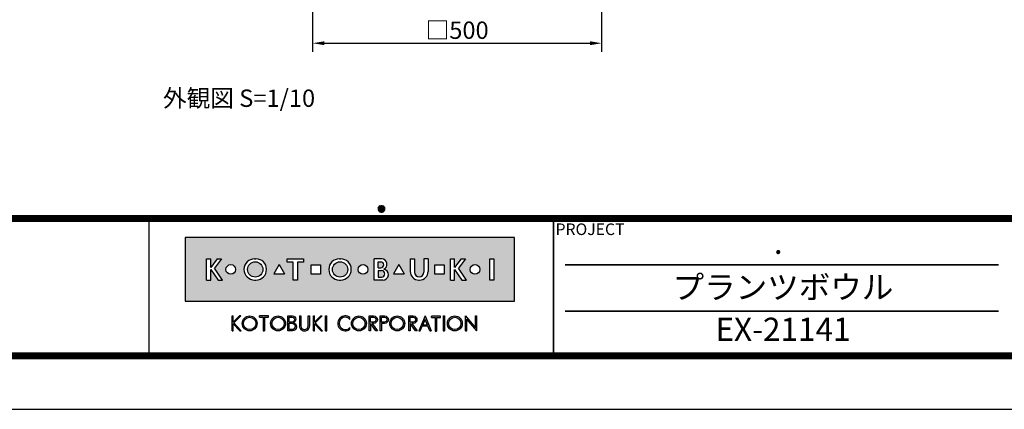
# Model space of a CAD drawing. Extents: x 0 to 4200, y 0 to 2970.
# Drawn here: x 1522 to 3225, y 0 to 673 of the extents above; entities that cross this region are included whole.
import ezdxf
from ezdxf.enums import TextEntityAlignment as Align

# ---------------------------------------------------------------- set-up
doc = ezdxf.new("R2010")
doc.units = 0
doc.header["$LTSCALE"] = 3
doc.layers.get('0').update_dxf_attribs({"linetype": 'CONTINUOUS'})
doc.layers.get('DEFPOINTS').update_dxf_attribs({"linetype": 'CONTINUOUS'})
for name, color, linetype in [('P_2DIM', 6, 'CONTINUOUS'), ('P_3TEXT', 60, 'CONTINUOUS'), ('P_5DRAWFRAME', 104, 'CONTINUOUS')]:
    doc.layers.add(name, color=color, linetype=linetype)
doc.styles.add('BIGFONT', font='simplex.shx', dxfattribs={"bigfont": 'bigfont.shx'})
doc.dimstyles.new('DIMBIGFONT$0', dxfattribs={"dimscale": 10, "dimtxt": 3, "dimasz": 2, "dimexe": 1.5, "dimexo": 3, "dimgap": 0.75, "dimtad": 1, "dimdec": 1, "dimdsep": 46, "dimtxsty": 'BIGFONT', "dimsah": 1, "dimcen": 0, "dimclrt": 230, "dimadec": 1, "dimazin": 2, "dimtfac": 0.6, "dimtdec": 1, "dimtofl": 0, "dimtmove": 2, "dimatfit": 3, "dimfxl": 1, "dimtvp": 1, "dimtolj": 1, "dimarcsym": 0})

# ---------------------------------------------------------------- blocks, each defined once
blk = doc.blocks.new('*D13')
at = {"layer": 'DEFPOINTS', "color": 0}
for p in [(2028.35570200222, 775.163102158539), (2528.35570200222, 775.163102158539), (2528.35570200222, 632.3145658403728)]:
    blk.add_point(p, dxfattribs=at)
at = {"layer": 'P_2DIM', "color": 0, "lineweight": -2}
for p, q in [((2028.35570200222, 745.163102158539), (2028.35570200222, 617.3145658403728)), ((2528.35570200222, 745.163102158539), (2528.35570200222, 617.3145658403728)), ((2048.35570200222, 632.3145658403728), (2508.35570200222, 632.3145658403728))]:
    blk.add_line(p, q, dxfattribs=at)
at = {"layer": 'P_2DIM', "color": 0}
for points in [[(2048.35570200222, 635.6478991737062), (2048.35570200222, 628.9812325070394), (2028.35570200222, 632.3145658403728)], [(2508.35570200222, 635.6478991737062), (2508.35570200222, 628.9812325070394), (2528.35570200222, 632.3145658403728)]]:
    blk.add_solid(points, dxfattribs=at)
at = {"layer": 'P_2DIM', "color": 230, "insert": (2278.35570200222, 654.8145658403728), "char_height": 30, "attachment_point": 5, "style": 'BIGFONT'}
blk.add_mtext('\\A1;□500', dxfattribs=at)
blk = doc.blocks.new('DFP3')
h = blk.add_hatch(color=83)
h.paths.add_polyline_path([(180.7771999999999, 29.65329999999994), (180.7771999999999, 18.64834950495063), (237.7772, 18.64834950495063), (237.7772, 29.65329999999994)])
h.paths.add_polyline_path([(204.1796504950495, 24.95080000000035), (204.1796504950495, 23.35084950495056), (202.5796999999999, 23.35084950495056), (202.5796999999999, 24.95080000000001)], flags=16)
h.paths.add_polyline_path([(207.4712594059405, 25.98498316831709), (207.697001980198, 25.98498316831709, -1), (207.697001980198, 22.31666633663386), (207.4712594059405, 22.31666633663386, -1)], flags=16)
h.paths.add_polyline_path([(208.9103683168316, 24.15082475247547, -1), (206.2578930693068, 24.15082475247547, -1)], flags=0)
h.paths.add_polyline_path([(201.2633386138613, 25.9849831683171), (201.2633386138613, 25.42062673267328), (200.2192792079208, 25.42062673267328), (200.2192792079208, 22.31666633663386), (199.4856158415841, 22.31666633663386), (199.4856158415841, 25.42062673267328), (198.4415564356435, 25.42062673267328), (198.4415564356435, 25.98498316831709)], flags=16)
h.paths.add_polyline_path([(212.4028175742573, 24.15082475247547, -1), (210.7228695544553, 24.15082475247547, -1)], flags=16)
h.paths.add_polyline_path([(197.9543973209085, 23.40117101048351), (196.1069333721607, 23.40117101048351), (197.0306653465346, 25.00112150553295)], flags=16)
h.paths.add_polyline_path([(213.5098732673266, 25.9849831683171), (214.7937841584158, 25.98498316831709, -0.8268396299405429), (215.132258940184, 24.21557239597574, -0.9235794106673716), (214.9811397058823, 22.31666633663386), (213.5098732673266, 22.31666633663386)], flags=16)
h.paths.add_polyline_path([(193.0237346534653, 22.31666633663386), (192.7979920792079, 22.31666633663386, -1), (192.7979920792079, 25.98498316831709), (193.0237346534653, 25.98498316831709, -1)], flags=16)
h.paths.add_polyline_path([(214.1588831683168, 25.47706237623782), (214.6385861386138, 25.47706237623782, -1), (214.6385861386138, 24.46122079207927), (214.1588831683168, 24.46122079207927)], flags=0)
h.paths.add_polyline_path([(214.1588831683168, 23.98151782178226), (214.7373485148514, 23.98151782178226, -1.000000696587788), (214.7373485148514, 22.82458712871313), (214.1588831683167, 22.82458712871313)], flags=0)
h.paths.add_polyline_path([(194.237100990099, 24.15082475247547, -1), (191.5846257425742, 24.15082475247547, -1)], flags=0)
h.paths.add_polyline_path([(216.8470323820617, 23.40117101048351), (217.7707643564355, 25.001121505533), (218.6944963308095, 23.40117101048351)], flags=16)
h.paths.add_polyline_path([(189.5181641089108, 24.15082475247547, -1), (187.8382160891088, 24.15082475247547, -1)], flags=16)
h.paths.add_polyline_path([(219.7177940594059, 25.98498316831709), (220.4514574257425, 25.98498316831709), (220.4514574257425, 23.69933960396035, 1.000000186147331), (222.0880910891088, 23.69933960396035), (222.0880910891088, 25.9849831683171), (222.8217544554455, 25.98498316831709), (222.8217544554455, 23.79810198019809, -0.4142135623730698), (221.3403188118811, 22.31666633663386), (221.1992297029703, 22.31666633663386, -0.4142135623731069), (219.7177940594059, 23.79810198019822)], flags=16)
h.paths.add_polyline_path([(187.0697742574257, 25.98498316831709), (185.8689092457776, 24.35977938264444), (187.267299009901, 22.31666633663386), (186.4772, 22.31666633663386), (185.2073980198019, 24.15082475247546), (185.2073980198019, 22.31666633663386), (184.5019524752474, 22.31666633663385), (184.5019524752474, 25.98498316831709), (185.2073980198019, 25.98498316831709), (185.2073980198019, 24.47750579499151), (186.3492172393709, 25.9849831683171)], flags=16)
h.paths.add_polyline_path([(223.9970267326732, 24.95080000000002), (225.5969772277228, 24.95080000000001), (225.5969772277228, 23.35084950495056), (223.9970267326732, 23.35084950495056)], flags=16)
h.paths.add_polyline_path([(226.687596039604, 25.98498316831709), (227.3930415841584, 25.9849831683171), (227.3930415841584, 24.4775057949916), (228.5348608037275, 25.98498316831709), (229.2554178217821, 25.98498316831709), (228.0545528101339, 24.35977938264445), (229.4529425742574, 22.31666633663386), (228.6628435643564, 22.31666633663386), (227.3930415841584, 24.15082475247553), (227.3930415841584, 22.31666633663386), (226.6875960396039, 22.31666633663386)], flags=16)
h.paths.add_polyline_path([(231.7602433168317, 24.15082475247547, -1), (230.0802952970297, 24.15082475247547, -1)], flags=16)
h.paths.add_polyline_path([(233.4880910891088, 25.9849831683171), (234.1653188118812, 25.98498316831709), (234.1653188118811, 22.31666633663385), (233.4880910891088, 22.31666633663386)], flags=16)
for points in [[(188.8907171647544, 13.53735916098693), (189.1165651408755, 13.53735916098692), (189.1165651408755, 14.76717399791187), (190.2463262212482, 13.53735916098693), (190.4721733674334, 13.53735916098693), (189.1998782596873, 14.92233052091695), (190.3994002936616, 16.11713949004919), (190.1735531486242, 16.11713949004919), (189.1165651408755, 15.06430434153457), (189.1165651408755, 16.12412506081215), (188.8907171647544, 16.12412506081215)], [(193.62009298013, 16.12870630717222), (193.6200929801299, 15.89827044520378), (194.2868303126868, 15.89827044520378), (194.2868303126868, 13.53735252149947), (194.5126782888079, 13.53735252149946), (194.5126782888079, 15.89827044520378), (195.1794156213647, 15.89827044520378), (195.1794156213646, 16.12870630717222)], [(200.7873865153659, 16.1241184213247), (200.5615393691806, 16.1241184213247), (200.5615393691806, 14.41141449004919, 0.9993112080576029), (202.3096508572413, 14.41020999000819), (202.3096508572412, 16.1241184213247), (202.0838037110561, 16.1241184213247), (202.0838037110561, 14.41141449004919, -1), (200.7873865153659, 14.41141449004919)], [(209.2881845934089, 13.81794368446969), (209.2881845934089, 14.12892027475158, -2.667269372855936), (209.2881845934089, 15.53256394704789), (209.2881845934089, 15.84354053732978, 2.071285835562603)], [(223.371153347049, 16.10296667409115), (223.371153347049, 15.87711952790606), (224.0378906796058, 15.87711952790607), (224.0378906796058, 13.51620741375338), (224.263738655727, 13.51620741375338), (224.263738655727, 15.87711952790607), (224.9304759882837, 15.87711952790607), (224.9304759882837, 16.10296667409115)]]:
    blk.add_hatch(color=0).paths.add_polyline_path(points)
h = blk.add_hatch(color=0)
h.paths.add_polyline_path([(190.6519715182779, 14.830738791156, 1), (193.2387307786157, 14.830738791156, 1)])
h.paths.add_polyline_path([(193.0128836324305, 14.830738791156, -1.00000013533277), (190.8778186644631, 14.830738791156, -1.00000013533277)], flags=16)
h = blk.add_hatch(color=0)
h.paths.add_polyline_path([(195.5607786528149, 14.830738791156, 1), (198.1475379131527, 14.830738791156, 1)])
h.paths.add_polyline_path([(197.9216907669675, 14.830738791156, -1.00000013533277), (195.7866257990001, 14.830738791156, -1.00000013533277)], flags=16)
h = blk.add_hatch(color=0)
edge = h.paths.add_edge_path(flags=16)
edge.add_line((198.7944098991748, 15.89827044520379), (199.2657164076198, 15.89827127513954))
edge.add_arc((199.2657171527633, 15.47511681969394), 0.4231544554462469, -90.00010089361018, 90.00010089361012, ccw=False)
edge.add_line((199.2657164076198, 15.05196236424835), (198.7944098991748, 15.05196236424835))
edge.add_line((198.7944098991748, 15.05196236424835), (198.7944098991748, 15.89827044520379))
edge = h.paths.add_edge_path(flags=16)
edge.add_line((198.7944098991748, 14.87128448131298), (199.2657164076198, 14.87128448131298))
edge.add_arc((199.2657164076198, 14.31724539424268), 0.5540390870702971, -90, 90, ccw=False)
edge.add_line((199.2657164076198, 13.76320630717238), (198.7944098991748, 13.76320630717238))
edge.add_line((198.7944098991748, 13.76320630717238), (198.7944098991748, 14.87128448131298))
edge = h.paths.add_edge_path()
edge.add_line((198.5685627529896, 16.1241184213247), (199.3334707174625, 16.1241184213247))
edge.add_arc((199.3334707174625, 15.54287112953676), 0.5812472917879354, -90, 90, ccw=False)
edge.add_arc((199.3334707174625, 14.24949149936813), 0.7121323383808971, -90, 90, ccw=False)
edge.add_line((199.3334707174625, 13.53735916098724), (198.5685627529896, 13.53735916098692))
edge.add_line((198.5685627529896, 13.53735916098692), (198.5685627529896, 16.1241184213247))
h = blk.add_hatch(color=0)
h.paths.add_polyline_path([(203.266972828703, 14.92233052091694), (204.4735004932343, 16.1241184213247), (204.247653347049, 16.1241184213247), (203.1836588799552, 15.06430434153459), (203.1836588799553, 16.1241184213247), (202.9712907232867, 16.1241184213247), (202.9712907232867, 13.53735916098692), (203.1836588799553, 13.53735916098692), (203.1836588799552, 14.76717399791191), (204.313419960328, 13.53735916098693), (204.5392679364492, 13.53735916098693)])
h.paths.add_polyline_path([(205.3050016871772, 16.1241184213247), (205.0791545409919, 16.1241184213247), (205.0791545409919, 13.53735916098692), (205.3050016871772, 13.53735916098692)])
h = blk.add_hatch(color=0)
h.paths.add_polyline_path([(209.5578390779751, 14.83074211089973, 1), (212.1446049778004, 14.83074211089973, 1)])
h.paths.add_polyline_path([(211.9187578316151, 14.83074211089973, -1.000000127167677), (209.7836862241603, 14.83074211089973, -1.000000127167677)], flags=16)
h = blk.add_hatch(color=0)
h.paths.add_polyline_path([(212.6219144128614, 13.53735916098692), (212.8477623889827, 13.53735916098692), (212.8477623889827, 14.83074211089974), (213.7832587052317, 13.53735916098692), (214.0592115736069, 13.53735916098692), (213.1511404903222, 14.83074211089974), (213.3857525899145, 14.83074211089973, 1), (213.3857525899145, 16.12412506081216), (212.6219144128615, 16.12412506081216)])
h.paths.add_polyline_path([(212.8477623889827, 15.89827708469125), (213.3857525899145, 15.89827708469124, -1), (213.3857525899144, 15.05658925708469), (212.8477623889826, 15.05658925708481)], flags=16)
h = blk.add_hatch(color=0)
edge = h.paths.add_edge_path()
edge.add_line((214.5233134082022, 16.12412506081216), (215.2871507553193, 16.12412423087619))
edge.add_arc((215.2871500526669, 15.47743317088784), 0.6466910599887343, -89.99993774613517, 89.99993774613517, ccw=False)
edge.add_line((215.2871507553193, 14.83074211089949), (214.7491605543875, 14.83074211089949))
edge.add_line((214.7491605543875, 14.83074211089949), (214.7491605543875, 13.53735916098692))
edge.add_line((214.7491605543875, 13.53735916098692), (214.5233134082022, 13.53735916098692))
edge.add_line((214.5233134082022, 13.53735916098692), (214.5233134082022, 16.12412506081216))
edge = h.paths.add_edge_path(flags=16)
edge.add_line((214.7491605543875, 15.89827708469124), (215.2871507553193, 15.89827708469124))
edge.add_arc((215.2871507553193, 15.47743317088803), 0.4208439138032176, -90, 90, ccw=False)
edge.add_line((215.2871507553193, 15.05658925708481), (214.7491605543875, 15.05658925708481))
edge.add_line((214.7491605543875, 15.05658925708481), (214.7491605543875, 15.89827708469124))
h = blk.add_hatch(color=0)
h.paths.add_polyline_path([(216.1804215910794, 14.83074211089973, 1), (218.7671874909046, 14.83074211089973, 1)])
h.paths.add_polyline_path([(218.5413403447194, 14.83074211089973, -1.000000127167677), (216.4062687372646, 14.83074211089973, -1.000000127167677)], flags=16)
h = blk.add_hatch(color=0)
h.paths.add_polyline_path([(220.0043738188021, 14.83074211089974), (220.2389859183945, 14.83074211089973, 1), (220.2389859183945, 16.12412506081216), (219.4751477413414, 16.12412506081216), (219.4751477413414, 13.53735916098692), (219.7009957174627, 13.53735916098692), (219.7009957174627, 14.83074211089975), (220.6364920337118, 13.53735916098692), (220.9124449020869, 13.53735916098692)])
h.paths.add_polyline_path([(219.7009957174626, 15.05658925708481), (219.7009957174626, 15.89827708469124), (220.2389859183945, 15.89827708469124, -1), (220.2389859183944, 15.05658925708469)], flags=16)
h = blk.add_hatch(color=0)
h.paths.add_polyline_path([(222.2898978723839, 16.12412506081215), (221.2189402427974, 13.53735916098692), (221.4633787838575, 13.53735916098693), (221.7907669317899, 14.32812626931532), (222.7890279830421, 14.32812626931532), (223.1164161309745, 13.53735916098692), (223.3608546720345, 13.53735916098692)])
h.paths.add_polyline_path([(222.2898978723839, 15.53371444636842), (222.6955232509512, 14.55397424543662), (221.8842716638807, 14.55397424543661)], flags=16)
h = blk.add_hatch(color=0)
h.paths.add_polyline_path([(225.626012097777, 16.12412506081215), (225.4001649515919, 16.12412506081215), (225.4001649515919, 13.53735916098692), (225.626012097777, 13.53735916098692)])
h.paths.add_polyline_path([(226.1408147186274, 14.83074211089973, 1), (228.7275806184527, 14.83074211089973, 1)])
h.paths.add_polyline_path([(228.5017334722675, 14.83074211089973, -1.000000127167677), (226.3666618648126, 14.83074211089973, -1.000000127167677)], flags=16)
h.paths.add_polyline_path([(229.2785510174043, 13.53735916098692), (229.5043989935255, 13.53735916098692), (229.5043989935255, 15.57938333105119), (231.2173510756454, 13.53735916098695), (231.2173510756455, 16.12412506081215), (230.9915030995243, 16.12412506081215), (230.9915030995243, 14.0821008907483), (229.2785510174043, 16.12412506081215)])
at = {"color": 0}
for p, q in [((214.1500001919297, 34.59999999999991), (214.7500001919296, 35.19999999999982)), ((214.1500001919297, 34.59999999999991), (214.7500001919296, 34)), ((214.1537481919295, 34.53303800000003), (214.8169621919295, 35.19625200000019)), ((214.1537481919295, 34.66696200000024), (214.8169621919295, 34.00374800000009)), ((214.1547661919297, 34.67547699999977), (214.6745231919297, 35.1952339999998)), ((214.1547661919297, 34.52452300000004), (214.6745231919297, 34.00476600000002)), ((214.1637421919295, 34.47232100000019), (214.8776791919295, 35.18625800000018)), ((214.1637421919295, 34.72767900000008), (214.8776791919295, 34.01374200000009)), ((214.1729561919295, 34.76437699999997), (214.5856231919295, 35.17704400000002)), ((214.1729561919295, 34.43562299999985), (214.5856231919295, 34.02295599999979)), ((214.1787211919296, 34.41658899999993), (214.9334111919296, 35.17127900000014)), ((214.1787211919296, 34.78341099999989), (214.9334111919296, 34.02872100000013)), ((214.1979081919297, 34.36506499999996), (214.9849351919295, 35.15209199999981)), ((214.1979081919297, 34.83493499999986), (214.9849351919295, 34.04790800000001)), ((214.2208011919295, 34.31724799999984), (215.0327521919297, 35.12919899999997)), ((214.2208011919295, 34.88275199999998), (215.0327521919297, 34.07080099999985)), ((214.2210101919296, 34.88314200000013), (214.4668581919296, 35.12899000000016)), ((214.2210101919296, 34.31685800000014), (214.4668581919296, 34.07101000000011)), ((214.2470671919296, 34.27280299999984), (215.0771971919297, 35.10293300000012)), ((214.2470671919296, 34.92719699999998), (215.0771971919297, 34.09706700000015)), ((214.2764861919296, 34.23151099999995), (215.1184891919295, 35.07351400000016)), ((214.2764861919296, 34.96848899999986), (215.1184891919295, 34.12648600000011)), ((214.3089261919297, 34.19324000000006), (215.1567601919294, 35.04107400000021)), ((214.3089261919297, 35.00676000000021), (215.1567601919294, 34.15892600000006)), ((214.3443241919297, 35.04207200000019), (215.1920721919296, 34.19432400000005)), ((214.3443241919297, 34.15792800000008), (215.1920721919296, 35.00567599999977)), ((214.3826831919296, 35.07442399999991), (215.2244241919296, 34.23268300000018)), ((214.3826831919296, 34.12557599999991), (215.2244241919296, 34.96731700000009)), ((214.4240651919297, 35.10375199999999), (215.2537521919297, 34.27406500000006)), ((214.4240651919297, 34.09624799999983), (215.2537521919297, 34.92593500000021)), ((214.4686061919295, 35.12992200000008), (215.2799221919298, 34.31860599999982)), ((214.4686061919295, 34.07007800000019), (215.2799221919298, 34.881394)), ((214.5165271919296, 35.15271200000007), (215.3027121919297, 34.36652700000013)), ((214.5165271919296, 34.04728800000021), (215.3027121919297, 34.83347300000014)), ((214.5681661919296, 35.17178400000012), (215.3217841919296, 34.41816599999993)), ((214.5681661919296, 34.02821600000016), (215.3217841919296, 34.78183399999989)), ((214.6240321919298, 35.18662799999993), (215.3366281919296, 34.47403200000008)), ((214.6240321919298, 34.01337199999989), (215.3366281919296, 34.72596800000019)), ((214.6849121919298, 35.19645899999978), (215.3464591919295, 34.53491200000008)), ((214.6849121919298, 34.00354100000004), (215.3464591919295, 34.6650880000002)), ((214.7520851919297, 35.19999599999983), (215.3499961919295, 34.60208499999999)), ((214.7520851919297, 34.00000399999999), (215.3499961919295, 34.59791499999983)), ((214.8278661919297, 35.19492600000012), (215.3449261919296, 34.67786599999999)), ((214.8278661919297, 34.00507400000015), (215.3449261919296, 34.52213399999982)), ((214.9172991919295, 35.17620399999987), (215.3262041919295, 34.76729900000009)), ((214.9172991919295, 34.02379599999995), (215.3262041919295, 34.43270100000018)), ((215.0376741919297, 35.12653899999987), (215.2765391919295, 34.88767400000006)), ((215.0376741919297, 34.07346099999995), (215.2765391919295, 34.31232600000021)), ((21.5, 33.5), (408, 33.5)), ((21.5, 33.44999999999982), (408, 33.44999999999982)), ((21.5, 33.40000000000009), (408, 33.40000000000009)), ((21.5, 33.34999999999991), (408, 33.34999999999991)), ((21.5, 33.30000000000018), (408, 33.30000000000018)), ((21.5, 33.25), (408, 33.25)), ((21.5, 33.19999999999982), (408, 33.19999999999982)), ((21.5, 33.15000000000009), (408, 33.15000000000009)), ((21.5, 33.09999999999991), (408, 33.09999999999991)), ((21.5, 33.05000000000018), (408, 33.05000000000018)), ((21.5, 33), (408, 33)), ((21.5, 32.94999999999982), (408, 32.94999999999982)), ((21.5, 32.90000000000009), (408, 32.90000000000009)), ((21.5, 32.84999999999991), (408, 32.84999999999991)), ((21.5, 32.80000000000018), (408, 32.80000000000018)), ((21.5, 32.75), (408, 32.75)), ((21.5, 32.69999999999982), (408, 32.69999999999982)), ((21.5, 32.65000000000009), (408, 32.65000000000009)), ((21.5, 32.59999999999991), (408, 32.59999999999991)), ((21.5, 32.55000000000018), (408, 32.55000000000018)), ((21.5, 32.5), (408, 32.5)), ((174.4749999999999, 33), (174.4749999999999, 9)), ((174.5250000000001, 33), (174.5250000000001, 9)), ((244.4749999999999, 33), (244.4749999999999, 9)), ((244.5250000000001, 33), (244.5250000000001, 9)), ((246.5, 25.02500000000009), (321.5, 25.02500000000009)), ((246.5, 24.97499999999991), (321.5, 24.97499999999991)), ((188.8907171647544, 16.12412506081215), (189.1165651408755, 16.12412506081215)), ((188.8907171647544, 13.53735916098692), (188.8907171647544, 16.1241184213247)), ((189.1165651408755, 15.06430434153457), (190.1805596079692, 16.1241184213247)), ((189.1165651408755, 15.06430434153457), (189.1165651408755, 16.1241184213247)), ((189.1998782596873, 14.92233052091694), (190.4064067541544, 16.1241184213247)), ((190.3993937955056, 16.11713949004919), (190.173552458872, 16.11713949004919)), ((190.1805662474568, 16.12412506081215), (190.4064067541544, 16.12412506081215)), ((195.1794156213647, 16.12870630717222), (193.6200929801299, 16.12870630717222)), ((193.6200929801299, 15.89827044520378), (193.6200929801299, 16.1241184213247)), ((193.6200929801299, 15.89827044520378), (194.2868303126868, 15.89827044520378)), ((194.2868303126868, 15.89827044520378), (194.2868303126868, 13.53735916098692)), ((194.5126782888079, 15.89827044520378), (194.5126782888079, 13.53735916098692)), ((194.5126782888079, 15.89827044520378), (195.1794156213647, 15.89827044520378)), ((195.1794156213647, 15.89827044520378), (195.1794156213647, 16.1241184213247)), ((200.5615393691806, 16.1241184213247), (200.5615393691806, 14.41141449004919)), ((200.5615393691806, 16.1241184213247), (200.7873865153659, 16.1241184213247)), ((200.7873865153659, 16.1241184213247), (200.7873865153659, 14.41141449004919)), ((202.0838037110561, 14.41141449004919), (202.0838037110561, 16.1241184213247)), ((202.0838037110561, 16.1241184213247), (202.3096508572413, 16.1241184213247)), ((202.3096508572413, 16.1241184213247), (202.3096508572413, 14.41261899202532)), ((202.9712907232867, 16.1241184213247), (203.1836588799553, 16.1241184213247)), ((202.9712907232867, 13.53735916098692), (202.9712907232867, 16.1241184213247)), ((203.1836588799553, 15.06430434153457), (203.1836588799553, 16.1241184213247)), ((203.1836588799553, 15.06430434153457), (204.247653347049, 16.1241184213247)), ((203.266972828703, 14.92233052091694), (204.4735004932343, 16.1241184213247)), ((204.247653347049, 16.1241184213247), (204.4735004932343, 16.1241184213247)), ((205.0791545409919, 13.53735916098692), (205.0791545409919, 16.1241184213247)), ((205.0791545409919, 16.1241184213247), (205.3050016871772, 16.1241184213247)), ((205.3050016871772, 13.53735916098692), (205.3050016871772, 16.1241184213247)), ((209.2881845934089, 15.53256332522697), (209.2881845934089, 15.84354031998514)), ((222.2898978723839, 16.12412506081215), (221.2189402427975, 13.53735916098692)), ((221.8842716638807, 14.55397424543661), (222.2898978723839, 15.53371444636832)), ((222.2898978723839, 16.12412506081215), (223.3608546720345, 13.53735916098692)), ((222.6955232509512, 14.55397424543661), (222.2898978723839, 15.53371444636832)), ((224.9304759882837, 16.10755455993867), (223.371153347049, 16.10755455993867)), ((224.9304759882837, 16.10296667409115), (223.371153347049, 16.10296667409115)), ((223.371153347049, 15.87711952790607), (223.371153347049, 16.10296667409115)), ((223.371153347049, 15.87711952790607), (224.0378906796058, 15.87711952790607)), ((224.0378906796058, 15.87711952790607), (224.0378906796058, 13.51620741375338)), ((224.263738655727, 15.87711952790607), (224.263738655727, 13.51620741375338)), ((224.263738655727, 15.87711952790607), (224.9304759882837, 15.87711952790607)), ((224.9304759882837, 15.87711952790607), (224.9304759882837, 16.10296667409115)), ((225.4001649515919, 16.12412506081215), (225.4001649515919, 13.53735916098692)), ((225.4001649515919, 16.12412506081215), (225.626012097777, 16.12412506081215)), ((225.626012097777, 16.12412506081215), (225.626012097777, 13.53735916098692)), ((229.2785510174043, 13.53735916098692), (229.2785510174043, 16.12412506081215)), ((229.2785510174043, 16.12412506081215), (230.9915030995243, 14.08210089074827)), ((229.5043989935255, 13.53735916098692), (229.5043989935255, 15.57938333105119)), ((231.2173510756454, 13.53735916098692), (229.5043989935255, 15.57938333105119)), ((230.9915030995243, 14.08210089074827), (230.9915030995243, 16.12412506081215)), ((230.9915030995243, 16.12412506081215), (231.2173510756454, 16.12412506081215)), ((231.2173510756454, 13.53735916098692), (231.2173510756454, 16.12412506081215)), ((246.5, 17.02500000000009), (321.5, 17.02500000000009)), ((246.5, 16.97499999999991), (321.5, 16.97499999999991)), ((189.1165651408755, 14.76717399791187), (190.2463262212482, 13.53735916098692)), ((189.1165651408755, 13.53735916098692), (189.1165651408755, 14.76717399791187)), ((189.1998782596873, 14.92233052091694), (190.4721733674335, 13.53735916098692)), ((203.1836588799553, 13.53735916098692), (203.1836588799553, 14.76717399791187)), ((203.1836588799553, 14.76717399791187), (204.313419960328, 13.53735916098692)), ((203.266972828703, 14.92233052091694), (204.5392679364492, 13.53735916098692)), ((209.2881845934089, 13.81794390181394), (209.2881845934089, 14.12892089657249)), ((221.4633787838575, 13.53735916098692), (221.7907669317899, 14.32812626931532)), ((222.789027983042, 14.32812626931532), (221.7907669317899, 14.32812626931532)), ((222.6955232509512, 14.55397424543661), (221.8842716638807, 14.55397424543661)), ((223.1164161309745, 13.53735916098692), (222.789027983042, 14.32812626931532)), ((188.8907171647544, 13.53735916098692), (189.1165651408755, 13.53735916098692)), ((190.2463262212482, 13.53735916098692), (190.4721733674335, 13.53735916098692)), ((194.2868303126868, 13.53735252149946), (194.5126782888079, 13.53735252149946)), ((202.9712907232867, 13.53735916098692), (203.1836588799553, 13.53735916098692)), ((204.313419960328, 13.53735916098692), (204.5392679364492, 13.53735916098692)), ((205.0791545409919, 13.53735916098692), (205.3050016871772, 13.53735916098692)), ((221.2189402427975, 13.53735916098692), (221.4633787838575, 13.53735916098692)), ((223.1164161309745, 13.53735916098692), (223.3608546720345, 13.53735916098692)), ((224.0378906796058, 13.51620741375338), (224.263738655727, 13.51620741375338)), ((225.4001649515919, 13.53735916098692), (225.626012097777, 13.53735916098692)), ((229.2785510174043, 13.53735916098692), (229.5043989935255, 13.53735916098692)), ((21.5, 9.75), (408, 9.75)), ((21.5, 9.699999999999818), (408, 9.699999999999818)), ((21.5, 9.650000000000091), (408, 9.650000000000091)), ((21.5, 9.599999999999909), (408, 9.599999999999909)), ((21.5, 9.550000000000182), (408, 9.550000000000182)), ((21.5, 9.5), (408, 9.5)), ((21.5, 9.449999999999818), (408, 9.449999999999818)), ((21.5, 9.400000000000091), (408, 9.400000000000091)), ((21.5, 9.349999999999909), (408, 9.349999999999909)), ((21.5, 9.300000000000182), (408, 9.300000000000182)), ((21.5, 9.25), (408, 9.25)), ((21.5, 9.199999999999818), (408, 9.199999999999818)), ((21.5, 9.150000000000091), (408, 9.150000000000091)), ((21.5, 9.099999999999909), (408, 9.099999999999909)), ((21.5, 9.050000000000182), (408, 9.050000000000182)), ((21.5, 9), (408, 9)), ((21.5, 8.949999999999818), (408, 8.949999999999818)), ((21.5, 8.900000000000091), (408, 8.900000000000091)), ((21.5, 8.849999999999909), (408, 8.849999999999909)), ((21.5, 8.800000000000182), (408, 8.800000000000182)), ((21.5, 8.75), (408, 8.75))]:
    blk.add_line(p, q, dxfattribs=at)
at = {"color": 83}
for p, q in [((184.5019524752474, 25.98498316831709), (185.2073980198019, 25.98498316831709)), ((184.5019524752474, 22.31666633663386), (184.5019524752474, 25.98498316831709)), ((186.3492172393709, 25.98498316831709), (185.2073980198019, 24.47750579499154)), ((185.2073980198019, 24.47750579499154), (185.2073980198019, 25.98498316831709)), ((187.0697742574257, 25.98498316831709), (185.8689092457775, 24.35977938264443)), ((186.3492172393709, 25.98498316831709), (187.0697742574257, 25.98498316831709)), ((192.7979920792079, 25.98498316831709), (193.0237346534653, 25.98498316831709)), ((198.4415564356435, 25.42062673267328), (198.4415564356435, 25.98498316831709)), ((198.4415564356435, 25.98498316831709), (201.2633386138613, 25.98498316831709)), ((201.2633386138613, 25.98498316831709), (201.2633386138613, 25.42062673267328)), ((207.4712594059405, 25.98498316831709), (207.697001980198, 25.98498316831709)), ((214.7937841584158, 25.98498316831709), (213.5098732673266, 25.98498316831709)), ((213.5098732673266, 22.31666633663386), (213.5098732673266, 25.98498316831709)), ((219.7177940594059, 25.98498316831709), (220.4514574257425, 25.98498316831709)), ((219.7177940594059, 25.98498316831709), (219.7177940594059, 23.7981019801981)), ((220.4514574257425, 25.98498316831709), (220.4514574257425, 23.69933960396035)), ((222.8217544554455, 25.98498316831709), (222.0880910891088, 25.98498316831709)), ((222.0880910891088, 25.98498316831709), (222.0880910891088, 23.69933960396035)), ((222.8217544554455, 25.98498316831709), (222.8217544554455, 23.7981019801981)), ((226.6875960396039, 25.98498316831709), (227.3930415841584, 25.98498316831709)), ((226.6875960396039, 22.31666633663386), (226.6875960396039, 25.98498316831709)), ((228.5348608037274, 25.98498316831709), (227.3930415841584, 24.47750579499154)), ((227.3930415841584, 24.47750579499154), (227.3930415841584, 25.98498316831709)), ((229.2554178217821, 25.98498316831709), (228.0545528101339, 24.35977938264443)), ((228.5348608037274, 25.98498316831709), (229.2554178217821, 25.98498316831709)), ((233.4880910891088, 22.31666633663386), (233.4880910891088, 25.98498316831709)), ((233.4880910891088, 25.98498316831709), (234.1653188118811, 25.98498316831709)), ((234.1653188118811, 25.98498316831709), (234.1653188118811, 22.31666633663386)), ((185.2073980198019, 24.15082475247547), (186.4772, 22.31666633663386)), ((185.2073980198019, 22.31666633663386), (185.2073980198019, 24.15082475247547)), ((187.267299009901, 22.31666633663386), (185.8689092457775, 24.35977938264443)), ((197.0306653465346, 25.00112150553296), (196.1069333721607, 23.40117101048351)), ((197.0306653465346, 25.00112150553296), (197.9543973209085, 23.40117101048351)), ((199.4856158415841, 25.42062673267328), (198.4415564356435, 25.42062673267328)), ((199.4856158415841, 22.31666633663386), (199.4856158415841, 25.42062673267328)), ((200.2192792079208, 25.42062673267328), (200.2192792079208, 22.31666633663386)), ((201.2633386138613, 25.42062673267328), (200.2192792079208, 25.42062673267328)), ((202.5796999999999, 24.95080000000002), (204.1796504950495, 24.95080000000002)), ((202.5796999999999, 23.35084950495056), (202.5796999999999, 24.95080000000002)), ((204.1796504950495, 24.95080000000002), (204.1796504950495, 23.35084950495056)), ((214.1588831683168, 24.46122079207927), (214.1588831683168, 25.47706237623782)), ((214.1588831683168, 25.47706237623782), (214.6385861386138, 25.47706237623782)), ((214.1588831683168, 24.46122079207927), (214.6385861386138, 24.46122079207927)), ((214.1588831683168, 23.98151782178226), (214.7373485148514, 23.98151782178226)), ((214.1588831683168, 23.98151782178226), (214.1588831683168, 22.82458712871313)), ((217.7707643564356, 25.00112150553296), (216.8470323820617, 23.40117101048351)), ((217.7707643564356, 25.00112150553296), (218.6944963308095, 23.40117101048351)), ((223.9970267326732, 23.35084950495056), (223.9970267326732, 24.95080000000002)), ((223.9970267326732, 24.95080000000002), (225.5969772277228, 24.95080000000002)), ((225.5969772277228, 24.95080000000002), (225.5969772277228, 23.35084950495056)), ((227.3930415841584, 22.31666633663386), (227.3930415841584, 24.15082475247547)), ((227.3930415841584, 24.15082475247547), (228.6628435643564, 22.31666633663386)), ((229.4529425742574, 22.31666633663386), (228.0545528101339, 24.35977938264443)), ((184.5019524752474, 22.31666633663386), (185.2073980198019, 22.31666633663386)), ((186.4772, 22.31666633663386), (187.267299009901, 22.31666633663386)), ((192.7979920792079, 22.31666633663386), (193.0237346534653, 22.31666633663386)), ((196.1069333721607, 23.40117101048351), (197.9543973209085, 23.40117101048351)), ((200.2192792079208, 22.31666633663386), (199.4856158415841, 22.31666633663386)), ((204.1796504950495, 23.35084950495056), (202.5796999999999, 23.35084950495056)), ((207.4712594059405, 22.31666633663386), (207.697001980198, 22.31666633663386)), ((214.9811397058823, 22.31666633663386), (213.5098732673266, 22.31666633663386)), ((214.1588831683168, 22.82458712871313), (214.7373485148514, 22.82458712871313)), ((216.8470323820617, 23.40117101048351), (218.6944963308095, 23.40117101048351)), ((221.1992297029703, 22.31666633663386), (221.3403188118812, 22.31666633663386)), ((225.5969772277228, 23.35084950495056), (223.9970267326732, 23.35084950495056)), ((226.6875960396039, 22.31666633663386), (227.3930415841584, 22.31666633663386)), ((228.6628435643564, 22.31666633663386), (229.4529425742574, 22.31666633663386)), ((234.1653188118811, 22.31666633663386), (233.4880910891088, 22.31666633663386))]:
    blk.add_line(p, q, dxfattribs=at)
blk.add_lwpolyline([(180.7771999999999, 18.64834950495063), (237.7772, 18.64834950495063), (237.7772, 29.65329999999994), (180.7771999999999, 29.65329999999994)], close=True, dxfattribs=at)
at = {"color": 0}
for points in [[(199.3334707174625, 14.96162383774903, -1), (199.3334707174625, 13.53735916098724), (198.5685627529896, 13.53735916098692), (198.5685627529896, 16.1241184213247)], [(198.5685627529896, 16.1241184213247), (199.3334707174625, 16.1241184213247, -1), (199.3334707174625, 14.96162383774882, -0.2926436946032611)], [(198.7944098991748, 15.89827044520379), (199.2657164076198, 15.89827127513954, -1.000001760927264), (199.2657164076198, 15.05196236424835), (198.7944098991748, 15.05196236424835), (198.7944098991748, 15.89827044520379)], [(212.6219144128614, 16.12412506081216), (213.3857525899145, 16.12412506081216, -1.000000000000001), (213.3857525899145, 14.83074211089973), (213.1511404903222, 14.83074211089973), (214.0592115736069, 13.53735916098692), (213.7832587052318, 13.53735916098692), (212.8477623889827, 14.83074211089973), (212.8477623889827, 13.53735916098692), (212.6219144128614, 13.53735916098692), (212.6219144128614, 16.12412506081216)], [(212.8477623889826, 15.89827708469124), (213.3857525899145, 15.89827708469124, -1), (213.3857525899145, 15.05658925708469), (212.8477623889826, 15.05658925708481), (212.8477623889826, 15.89827708469124)], [(214.5233134082022, 16.12412506081216), (215.2871507553193, 16.12412423087619, -0.9999989134656457), (215.2871507553193, 14.83074211089949, -5.432674547e-07), (214.7491605543875, 14.83074211089949), (214.7491605543875, 13.53735916098692), (214.5233134082022, 13.53735916098692), (214.5233134082022, 16.12412506081216)], [(214.7491605543875, 15.89827708469124), (215.2871507553193, 15.89827708469124, -1), (215.2871507553193, 15.05658925708481), (214.7491605543875, 15.05658925708481), (214.7491605543875, 15.89827708469124)], [(219.4751477413414, 16.12412506081216), (220.2389859183945, 16.12412506081216, -1.000000000000001), (220.2389859183945, 14.83074211089973), (220.0043738188021, 14.83074211089973), (220.9124449020869, 13.53735916098692), (220.6364920337118, 13.53735916098692), (219.7009957174627, 14.83074211089973), (219.7009957174627, 13.53735916098692), (219.4751477413414, 13.53735916098692), (219.4751477413414, 16.12412506081216)], [(219.7009957174626, 15.89827708469124), (220.2389859183945, 15.89827708469124, -1), (220.2389859183945, 15.05658925708469), (219.7009957174626, 15.05658925708481), (219.7009957174626, 15.89827708469124)], [(198.7944098991748, 14.87128448131298), (199.2657164076198, 14.87128448131298, -1), (199.2657164076198, 13.76320630717238), (198.7944098991748, 13.76320630717238), (198.7944098991748, 14.87128448131298)]]:
    blk.add_lwpolyline(points, format="xyb", dxfattribs=at)
at = {"color": 83}
for centre, radius in [((188.6781900990098, 24.15082475247547), 0.8399740099009905), ((192.9108633663366, 24.15082475247547), 1.326237623762377), ((207.5841306930692, 24.15082475247547), 1.326237623762377), ((211.5628435643563, 24.15082475247547), 0.8399740099009905), ((230.9202693069307, 24.15082475247547), 0.8399740099009905)]:
    blk.add_circle(centre, radius, dxfattribs=at)
at = {"color": 0}
for centre, radius in [((191.9453511484468, 14.830738791156), 1.2933796301689), ((191.9453511484468, 14.830738791156), 1.067532483983693), ((196.8541582829838, 14.830738791156), 1.2933796301689), ((196.8541582829838, 14.830738791156), 1.067532483983693), ((210.8512220278877, 14.83074211089973), 1.293382949912639), ((210.8512220278877, 14.83074211089973), 1.067535803727432), ((217.473804540992, 14.83074211089973), 1.293382949912639), ((217.473804540992, 14.83074211089973), 1.293382949912639), ((217.473804540992, 14.83074211089973), 1.293382949912639), ((217.473804540992, 14.83074211089973), 1.067535803727432), ((227.43419766854, 14.83074211089973), 1.293382949912639), ((227.43419766854, 14.83074211089973), 1.067535803727432)]:
    blk.add_circle(centre, radius, dxfattribs=at)
at = {"color": 83}
for centre, radius, start, end in [((192.7979920792079, 24.15082475247547), 1.834158415841585, 90, 270), ((193.0237346534653, 24.15082475247547), 1.834158415841585, 270, 90), ((207.4712594059405, 24.15082475247547), 1.834158415841585, 90, 270), ((207.697001980198, 24.15082475247547), 1.834158415841585, 270, 90), ((214.7937841584158, 25.06790396039629), 0.9170792079207924, 291.6588350860839, 90), ((214.6385861386138, 24.96914158415854), 0.5079207920792081, 270, 90), ((214.7373485148514, 23.40305247524751), 0.5784653465346538, 270, 90), ((214.9811397058823, 23.27213257134557), 0.955466234711707, 270, 80.8997242041225), ((221.1992297029703, 23.7981019801981), 1.481435643564357, 180, 270), ((221.2697742574257, 23.69933960396035), 0.8183168316831687, 180, 0), ((221.3403188118812, 23.7981019801981), 1.481435643564357, 270, 0)]:
    blk.add_arc(centre, radius, start, end, dxfattribs=at)
at = {"color": 0}
for centre, radius, start, end in [((208.4837725083769, 14.83074211089973), 1.293382949912639, 51.54173800000001, 308.458262), ((208.4837725083769, 14.83074211089973), 1.067535803727432, 41.103548, 318.896452), ((201.4355955281789, 14.41141449004919), 0.8740561589982532, 180, 0.0789570564544175), ((201.435595113211, 14.41141449004919), 0.6482085978451059, 180, 0), ((201.4355955281789, 14.41141449004919), 0.6482081828771116, 180, 0)]:
    blk.add_arc(centre, radius, start, end, dxfattribs=at)
at = {"layer": 'DEFPOINTS', "color": 0}
blk.add_line((0, 0), (420, 0), dxfattribs=at)
at = {"color": 0, "style": 'BIGFONT'}
blk.add_text('PROJECT', height=2, dxfattribs=at).set_placement((244.8585210000001, 30.1))
at = {"color": 83, "style": 'BIGFONT'}
for tag, height, p in [('PROJECT1', 4, (283.3767781158953, 25.59552576656833)), ('DATE', 3, (344.6767368508332, 25.84170330022686)), ('SCALE', 3, (379.6767368508332, 25.84170330022687)), ('PROJECT2', 4, (284.2017368508333, 17.84170330022687)), ('PROJECT3', 4, (284.2017368508333, 10.56670330022678)), ('DWGNO', 3, (358.6767368508332, 10.56670330022678))]:
    blk.add_attdef(tag, text='', height=height, dxfattribs=at).set_placement(p, align=Align.BOTTOM_CENTER)
at = {"color": 83, "ltscale": 0.5, "style": 'BIGFONT', "flags": 8}
for tag, p in [('REV04', (26.47495122985561, 27.61385740103822)), ('REV03', (26.47495122985561, 21.70454253201979)), ('REV02', (26.47495122985561, 15.57545657700518)), ('REV01', (26.47495122985561, 10.32545657700518))]:
    blk.add_attdef(tag, text='', height=2, dxfattribs=at).set_placement(p, align=Align.BOTTOM_LEFT)
for tag, p in [('REVD4', (80.97889358425684, 27.61385740103822)), ('R4D', (92.67184913363053, 27.61385740103822)), ('R4C', (101.7968241336305, 27.61385740103822)), ('R4A', (110.9218241336305, 27.61385740103822)), ('REVD3', (80.97889358425684, 21.70454253201979)), ('R3D', (92.67184913363053, 21.70454253201979)), ('R3C', (101.7968241336305, 21.70454253201979)), ('R3A', (110.9218241336305, 21.70454253201979)), ('REVD2', (80.97889358425684, 15.57545657700518)), ('R2D', (92.67184913363053, 15.57545657700518)), ('R2C', (101.7968241336305, 15.57545657700518)), ('R2A', (110.9218241336305, 15.57545657700518)), ('REVD1', (80.97889358425684, 10.32545657700518)), ('R1D', (92.67184913363053, 10.32545657700518)), ('R1C', (101.7968241336305, 10.32545657700518)), ('R1A', (110.9218241336305, 10.32545657700518))]:
    blk.add_attdef(tag, text='', height=2, dxfattribs=at).set_placement(p, align=Align.BOTTOM_CENTER)

msp = doc.modelspace()

# ---------------------------------------------------------------- block references
at = {"layer": 'P_5DRAWFRAME'}
ref = msp.add_blockref('DFP3', (0, 0), dxfattribs=dict(at, xscale=10, yscale=10, zscale=10))
ref.add_attrib('PROJECT1', '.', dxfattribs={"layer": '0', "color": 83, "height": 40, "style": 'BIGFONT'}).set_placement((2833.767781158953, 255.9552576656832), align=Align.BOTTOM_CENTER)
ref.add_attrib('PROJECT2', 'プランツボウル', dxfattribs={"layer": '0', "color": 83, "height": 40, "style": 'BIGFONT'}).set_placement((2842.017368508333, 178.4170330022687), align=Align.BOTTOM_CENTER)
ref.add_attrib('PROJECT3', 'EX-21141', dxfattribs={"layer": '0', "color": 83, "height": 40, "style": 'BIGFONT'}).set_placement((2842.017368508333, 105.6670330022678), align=Align.BOTTOM_CENTER)

# ---------------------------------------------------------------- texts
at = {"layer": 'P_3TEXT', "insert": (1901.09013341128, 533.4425369563878), "char_height": 30, "attachment_point": 5, "style": 'BIGFONT'}
msp.add_mtext('外観図 S=1/10', dxfattribs=at)

# ---------------------------------------------------------------- dimensions: what is measured, and where the dimension line sits
at = {"layer": 'P_2DIM'}
dim = msp.add_linear_dim(base=(2528.35570200222, 632.3145658403728), p1=(2028.35570200222, 775.163102158539), p2=(2528.35570200222, 775.163102158539), text='□<>', dimstyle='DIMBIGFONT$0', dxfattribs=at)
dim.commit()
dim.dimension.update_dxf_attribs({"geometry": '*D13', "text_midpoint": (2278.35570200222, 654.8145658403728)})

doc.saveas('drawing.dxf')
